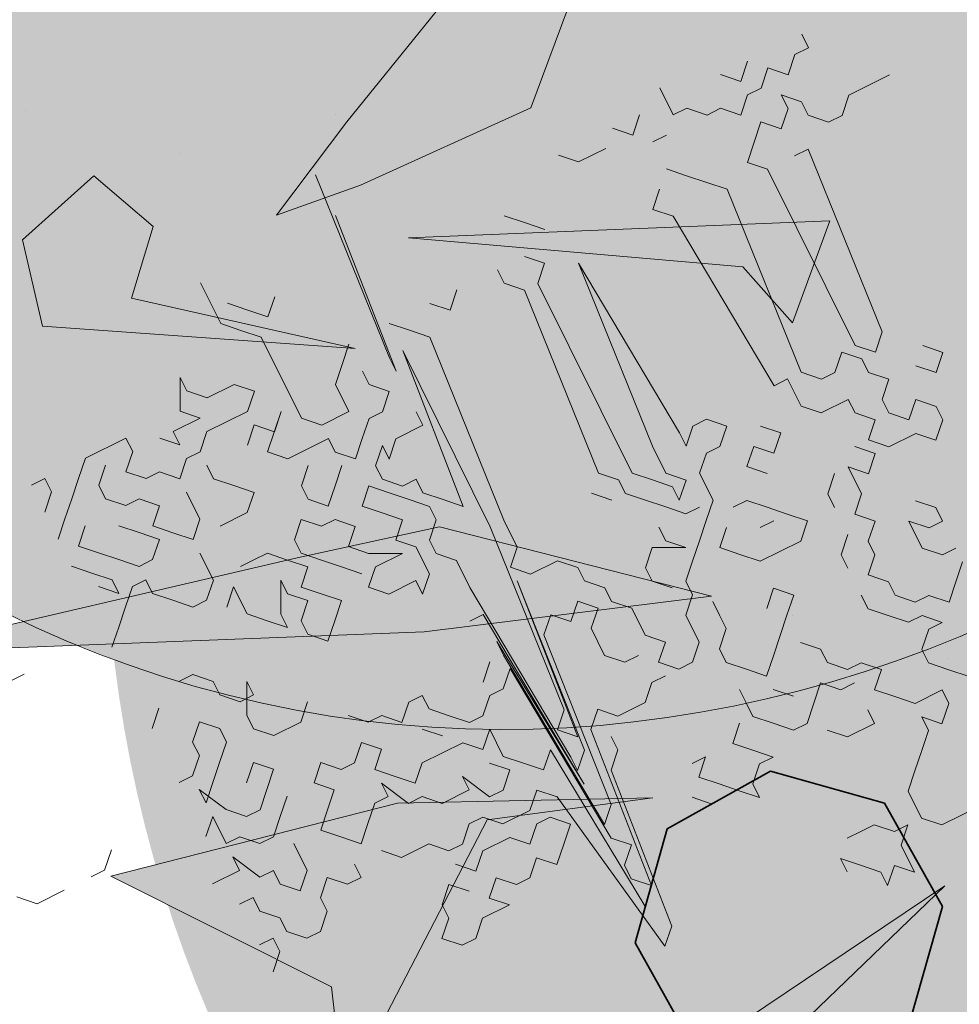
# Model space of a CAD drawing. Units: metres. Extents: x 1405351 to 1405596, y 5222336 to 5222403.
# Drawn here: x 1405389 to 1405391, y 5222378 to 5222380 of the extents above; entities that cross this region are included whole.
import ezdxf

# ---------------------------------------------------------------- set-up
doc = ezdxf.new("R2010")
doc.units = ezdxf.units.M
doc.header["$LTSCALE"] = 2
doc.linetypes.add('CACHE2', pattern=[0.1875, 0.125, -0.0625])
for name, color, linetype, lineweight in [('Compo-arbre', 3, 'Continuous', 9), ('Compo-hachure-enrobés', 7, 'Continuous', 35), ('Compo-réglementaire-bande implantation', 1, 'CACHE2', 9), ('Compo-végétation-hachures-Haie-massifs', 7, 'Continuous', 35)]:
    doc.layers.add(name, color=color, linetype=linetype, lineweight=lineweight)
doc.layers.add('Compo-arbre-ombre', color=7, linetype='Continuous', lineweight=9, transparency=0.8)

# ---------------------------------------------------------------- blocks, each defined once
blk = doc.blocks.new('Arbre 3')
at = {"layer": 'Compo-arbre'}
h = blk.add_hatch(color=114, dxfattribs=at)
h.dxf.hatch_style = 1
h.paths.add_polyline_path([(1.9698, -0.4088), (2.128, -0.3473), (2.1317, -0.2263), (1.0333, -0.2324)])
for color, points in [(84, [(1.7876, -0.7976), (1.8858, -0.6561), (1.4529, -0.8197), (1.2546, -0.6603), (1.5316, -0.939), (1.91, -1.173)]), (64, [(1.2068, -1.2154), (1.3892, -1.3377), (1.9175, -1.6803), (1.3295, -1.1098), (0.988, -0.8308)]), (84, [(1.3024, -1.8261), (1.2068, -1.8857), (1.2185, -2.0111), (1.3591, -2.0154), (1.4254, -1.8924), (1.1158, -1.5176)]), (64, [(0.685, -1.6031), (0.5248, -1.6893), (0.6255, -1.8306), (0.8947, -1.792), (1.0642, -1.7613), (0.9445, -1.7023)])]:
    blk.add_hatch(color=color, dxfattribs=at).paths.add_polyline_path(points)
h = blk.add_hatch(color=114, dxfattribs=at)
h.dxf.hatch_style = 1
h.paths.add_polyline_path([(0.9469, -1.5873), (0.6209, -1.1812), (0.6246, -1.0601), (0.4815, -1.1378)])
at = {"layer": 'Compo-arbre-ombre'}
h = blk.add_hatch(color=7, dxfattribs=at)
h.dxf.hatch_style = 1
edge = h.paths.add_edge_path()
edge.add_arc((-0.0996, -0.211), 2.1587, 0, 360)
h = blk.add_hatch(color=7, dxfattribs=at)
h.dxf.hatch_style = 1
edge = h.paths.add_edge_path()
edge.add_ellipse((-0.6525, -0.6052), major_axis=(-2.1947, -1.7863), ratio=0.818556, start_angle=0, end_angle=360)
at = {"layer": 'Compo-arbre', "color": 7}
for points in [[(1.9698, -0.4088), (2.128, -0.3473), (2.1317, -0.2263), (1.0333, -0.2324)], [(1.2546, -0.6603), (1.5316, -0.939), (1.91, -1.173), (1.7876, -0.7976), (1.8858, -0.6561), (1.4529, -0.8197)], [(1.2068, -1.2154), (1.3892, -1.3377), (1.9175, -1.6803), (1.3295, -1.1098), (0.988, -0.8308)], [(0.9469, -1.5873), (0.6209, -1.1812), (0.6246, -1.0601), (0.4815, -1.1378)], [(1.3024, -1.8261), (1.2068, -1.8857), (1.2185, -2.0111), (1.3591, -2.0154), (1.4254, -1.8924), (1.1158, -1.5176)], [(0.685, -1.6031), (0.5248, -1.6893), (0.6255, -1.8306), (0.8947, -1.792), (1.0642, -1.7613), (0.9445, -1.7023)]]:
    blk.add_lwpolyline(points, close=True, dxfattribs=at)
blk = doc.blocks.new('Arbre 6')
at = {"layer": 'Compo-arbre', "ltscale": 0.03}
h = blk.add_hatch(color=88, dxfattribs=at)
h.set_gradient(color1=(19, 76, 0), color2=(223, 255, 127), rotation=90, name='SPHERICAL')
h.paths.add_polyline_path([(0.9002, 1.6519), (0.3826, 2.4485), (-0.146, 2.6566), (-0.7486, 2.1248), (-0.8707, 1.4384), (-1.6646, 1.896), (-1.6951, 1.7435), (-1.7562, 1.3316), (-1.7157, 0.8319), (-2.1482, 1.008), (-1.9241, 0.401), (-2.3974, -0.133), (-2.6111, -0.1635), (-2.7027, -0.6516), (-2.3669, -1.1093), (-2.3516, -1.5822), (-1.6646, -1.5517), (-1.6188, -2.2687), (-0.6265, -2.1451), (-0.4183, -2.6893), (0.4422, -2.406), (0.8697, -2.4213), (1.8162, -2.1619), (1.6025, -1.7348), (2.1063, -1.1398), (1.8162, -0.7584), (1.5109, -0.4991), (1.6025, -0.3313), (2.0147, -0.3008), (2.4269, 0.0959), (2.2895, 0.5383), (1.9383, 0.5078), (1.9689, 1.2553), (1.5414, 1.4689), (1.404, 1.713), (1.1675, 1.8403)])
at = {"layer": 'Compo-arbre-ombre'}
h = blk.add_hatch(color=256, dxfattribs=at)
h.dxf.hatch_style = 1
edge = h.paths.add_edge_path()
edge.add_ellipse((0.1065, 0.2528), major_axis=(-1.9039, -2.3654), ratio=0.824796, start_angle=0, end_angle=360)
at = {"layer": 'Compo-arbre', "color": 88, "linetype": 'Continuous'}
for p, q in [((-1.2976, -1.6407), (-1.2694, -1.2728)), ((-1.5516, -1.4432), (-1.5516, -1.3585)), ((-1.2694, -1.3575), (-1.2976, -1.6689)), ((-1.4952, -1.4432), (-1.5234, -1.4149)), ((-0.6203, -1.4704), (-0.6203, -1.4139)), ((-1.5234, -1.4714), (-1.5516, -1.4432)), ((-1.467, -1.4714), (-1.4952, -1.4432)), ((-1.4388, -1.4432), (-1.467, -1.4714)), ((-0.8461, -1.4421), (-0.8179, -1.4704)), ((-0.705, -1.4704), (-0.7332, -1.4421)), ((-0.6768, -1.4421), (-0.705, -1.4704)), ((-0.4792, -1.4704), (-0.5074, -1.4421)), ((-0.451, -1.4421), (-0.4792, -1.4704)), ((-0.3381, -1.4421), (-0.3381, -1.4704)), ((-1.4952, -1.4996), (-1.5234, -1.4714)), ((-0.8179, -1.4704), (-0.7614, -1.4704)), ((-0.5921, -1.4704), (-0.6203, -1.4704)), ((-0.5639, -1.4986), (-0.5921, -1.4704)), ((-0.4228, -1.4704), (-0.451, -1.4986)), ((-0.3945, -1.4986), (-0.4228, -1.4704)), ((-0.3663, -1.4704), (-0.3945, -1.4986)), ((-0.3381, -1.4704), (-0.3663, -1.4704)), ((-1.6928, -1.5561), (-1.6645, -1.4996)), ((-1.6645, -1.4996), (-1.6645, -1.5278)), ((-1.4952, -1.6689), (-1.4952, -1.4996)), ((-0.959, -1.5268), (-0.9872, -1.4986)), ((-0.6485, -1.4986), (-0.6768, -1.4986)), ((-0.5356, -1.4986), (-0.5639, -1.4986)), ((-0.5074, -1.5268), (-0.5356, -1.4986)), ((-0.4792, -1.4986), (-0.5074, -1.5268)), ((-0.451, -1.4986), (-0.4792, -1.4986)), ((-0.9308, -1.555), (-0.959, -1.5268)), ((-0.3945, -1.555), (-0.4228, -1.5268)), ((-0.4228, -1.5268), (-0.4228, -1.555)), ((-1.6645, -1.5278), (-1.6363, -1.5561)), ((-1.975, -1.5561), (-2.0032, -1.5561)), ((-1.975, -1.5843), (-1.975, -1.5561)), ((-1.8903, -1.5561), (-1.9185, -1.5843)), ((-1.8056, -1.5561), (-1.8903, -1.5561)), ((-1.8056, -1.5843), (-1.8056, -1.5561)), ((-1.6645, -1.5843), (-1.6928, -1.5561)), ((-1.6363, -1.5561), (-1.5799, -1.5561)), ((-1.5799, -1.5561), (-1.5516, -1.5843)), ((-0.6485, -1.5833), (-0.6768, -1.555)), ((-0.4792, -1.555), (-0.5074, -1.5833)), ((-0.451, -1.5833), (-0.4792, -1.555)), ((-0.4228, -1.555), (-0.451, -1.5833)), ((-0.3945, -1.5833), (-0.3945, -1.555)), ((-2.0032, -1.6125), (-1.975, -1.5843)), ((-1.9185, -1.5843), (-1.9468, -1.6125)), ((-1.8903, -1.6125), (-1.8621, -1.5843)), ((-1.8339, -1.6125), (-1.8056, -1.5843)), ((-1.7492, -1.5843), (-1.721, -1.6125)), ((-1.721, -1.6125), (-1.721, -1.5843)), ((-1.721, -1.5843), (-1.6645, -1.5843)), ((-1.5516, -1.5843), (-1.5799, -1.6125)), ((-1.3541, -1.5843), (-1.3823, -1.6125)), ((-1.2412, -1.6115), (-1.2694, -1.5833)), ((-1.1848, -1.5833), (-1.1565, -1.6115)), ((-1.1565, -1.6115), (-1.1283, -1.5833)), ((-1.0436, -1.6115), (-1.0436, -1.5833)), ((-0.9872, -1.5833), (-0.959, -1.6115)), ((-0.705, -1.5833), (-0.7332, -1.6115)), ((-0.6203, -1.6115), (-0.6485, -1.5833)), ((-0.5074, -1.5833), (-0.5356, -1.6115)), ((-0.3663, -1.6115), (-0.3945, -1.5833)), ((-0.3099, -1.5833), (-0.3381, -1.6115)), ((-0.2252, -1.5833), (-0.3099, -1.5833)), ((-1.9468, -1.6125), (-1.975, -1.6407)), ((-1.8903, -1.6407), (-1.8903, -1.6125)), ((-1.8056, -1.6407), (-1.8339, -1.6125)), ((-1.6645, -1.6125), (-1.6928, -1.6407)), ((-1.5799, -1.6125), (-1.6645, -1.6125)), ((-1.3823, -1.6125), (-1.4105, -1.6407)), ((-1.213, -1.6397), (-1.2412, -1.6115)), ((-1.0154, -1.6397), (-1.0436, -1.6115)), ((-0.959, -1.6115), (-0.9872, -1.6397)), ((-0.7332, -1.6115), (-0.705, -1.6397)), ((-0.5921, -1.6397), (-0.6203, -1.6115)), ((-0.5356, -1.6115), (-0.5074, -1.6397)), ((-0.3381, -1.6115), (-0.3663, -1.6115)), ((-1.975, -1.6407), (-2.0032, -1.6689)), ((-1.8621, -1.6689), (-1.8903, -1.6407)), ((-1.7774, -1.6407), (-1.8056, -1.6407)), ((-1.7492, -1.6689), (-1.7774, -1.6407)), ((-1.721, -1.6407), (-1.7492, -1.6689)), ((-1.6928, -1.6407), (-1.721, -1.6407)), ((-1.5799, -1.6407), (-1.6081, -1.6689)), ((-1.5799, -1.6972), (-1.5234, -1.6407)), ((-1.5516, -1.6689), (-1.5799, -1.6407)), ((-1.5234, -1.6407), (-1.5516, -1.6689)), ((-1.4105, -1.6407), (-1.4105, -1.6972)), ((-1.3541, -1.6407), (-1.3541, -1.6689)), ((-1.2694, -1.6397), (-1.2976, -1.9512)), ((-1.2976, -1.6689), (-1.2976, -1.6407)), ((-1.2694, -2.0076), (-1.2694, -1.6397)), ((-1.2412, -2.0076), (-1.213, -1.6397)), ((-1.0436, -2.0076), (-1.0154, -1.6397)), ((-0.9872, -1.6397), (-0.9872, -2.0358)), ((-0.9308, -2.0076), (-0.9025, -1.6397)), ((-0.9025, -1.6397), (-0.8743, -2.0076)), ((-0.705, -1.6397), (-0.6768, -2.0076)), ((-0.6203, -2.0076), (-0.5921, -1.6397)), ((-0.5074, -1.6397), (-0.5074, -2.0076)), ((-0.451, -2.0076), (-0.4228, -1.6397)), ((-0.4228, -1.6397), (-0.451, -1.6397)), ((-1.975, -1.6972), (-1.9468, -1.6689)), ((-1.8339, -1.6689), (-1.8621, -1.6689)), ((-1.8056, -1.6972), (-1.8339, -1.6689)), ((-1.6928, -1.6972), (-1.6928, -1.6689)), ((-1.467, -1.6972), (-1.4952, -1.6689)), ((-1.3541, -1.6689), (-1.3259, -1.6972)), ((-1.9468, -1.7254), (-1.975, -1.6972)), ((-1.8903, -1.6972), (-1.8621, -1.7254)), ((-1.8339, -1.7254), (-1.8056, -1.6972)), ((-1.7492, -1.6972), (-1.7492, -1.7536)), ((-1.6645, -1.7254), (-1.6928, -1.6972)), ((-1.5516, -1.7254), (-1.5799, -1.6972)), ((-1.4105, -1.6972), (-1.467, -1.6972)), ((-1.3259, -1.6972), (-1.3541, -1.7254)), ((-1.975, -1.7536), (-2.0032, -1.7254)), ((-1.9185, -1.7536), (-1.9468, -1.7254)), ((-1.8621, -1.7254), (-1.8339, -1.7536)), ((-1.8056, -1.7536), (-1.8339, -1.7254)), ((-1.6363, -1.7536), (-1.6645, -1.7254)), ((-1.467, -1.7254), (-1.5516, -1.7254)), ((-1.467, -1.7536), (-1.467, -1.7254)), ((-1.3823, -1.7254), (-1.4105, -1.7536)), ((-1.3541, -1.7254), (-1.3823, -1.7254)), ((-1.9468, -1.7818), (-1.975, -1.7536)), ((-1.8903, -1.7818), (-1.9185, -1.7536)), ((-1.8339, -1.7536), (-1.8621, -1.7818)), ((-1.7774, -1.7818), (-1.8056, -1.7536)), ((-1.7492, -1.7536), (-1.7774, -1.7818)), ((-1.6645, -1.7818), (-1.6363, -1.7536)), ((-1.5516, -1.7818), (-1.5234, -1.7536)), ((-1.4388, -1.7818), (-1.467, -1.7536)), ((-1.4105, -1.7536), (-1.4388, -1.7818)), ((-1.2976, -1.7818), (-1.2976, -1.7536)), ((-1.975, -1.7818), (-1.9468, -1.8101)), ((-1.9468, -1.8101), (-1.9468, -1.7818)), ((-1.8621, -1.7818), (-1.8903, -1.7818)), ((-1.721, -1.7818), (-1.6645, -1.7818)), ((-1.5516, -1.8101), (-1.5516, -1.7818)), ((-1.467, -1.7818), (-1.4952, -1.8101)), ((-1.4105, -1.8101), (-1.3823, -1.7818)), ((-1.3823, -1.7818), (-1.3823, -1.8101)), ((-1.3823, -1.8101), (-1.3541, -1.7818)), ((-1.3541, -1.7818), (-1.2976, -1.7818)), ((-1.9185, -1.8101), (-1.9468, -1.8383)), ((-1.8903, -1.8101), (-1.9185, -1.8101)), ((-1.8903, -1.8383), (-1.8903, -1.8101)), ((-1.7774, -1.8101), (-1.7774, -1.8665)), ((-1.5234, -1.8383), (-1.5516, -1.8101)), ((-1.4952, -1.8101), (-1.5234, -1.8383)), ((-1.4105, -1.8383), (-1.4105, -1.8101)), ((-1.9468, -1.8383), (-1.975, -1.8665)), ((-1.8621, -1.8665), (-1.8903, -1.8383)), ((-1.6081, -1.8665), (-1.5799, -1.8383)), ((-1.5799, -1.8383), (-1.5516, -1.8665)), ((-1.467, -1.8665), (-1.4388, -1.8383)), ((-1.4388, -1.8383), (-1.4105, -1.8665)), ((-1.3823, -1.8665), (-1.4105, -1.8383)), ((-2.1725, -1.8665), (-2.2572, -1.8665)), ((-1.975, -1.8665), (-2.0032, -1.8947)), ((-1.8339, -1.8947), (-1.8621, -1.8665)), ((-1.7774, -1.8665), (-1.8056, -1.8947)), ((-1.6928, -1.8665), (-1.721, -1.8665)), ((-1.6645, -1.8665), (-1.6928, -1.8665)), ((-1.6363, -1.8947), (-1.6645, -1.8665)), ((-1.6081, -1.8947), (-1.6081, -1.8665)), ((-1.5516, -1.8665), (-1.5234, -1.8665)), ((-1.5234, -1.8665), (-1.4952, -1.8947)), ((-1.4388, -1.8947), (-1.467, -1.8665)), ((-1.4105, -1.8665), (-1.3823, -1.8947)), ((-1.3541, -1.8665), (-1.3823, -1.8665)), ((-1.3541, -1.8947), (-1.3541, -1.8665)), ((-1.8056, -1.8947), (-1.8339, -1.8947)), ((-1.7774, -1.9229), (-1.7492, -1.8947)), ((-1.7492, -1.8947), (-1.7492, -1.9512)), ((-1.6081, -1.9229), (-1.6363, -1.8947)), ((-1.5799, -1.9229), (-1.6081, -1.8947)), ((-1.4952, -1.8947), (-1.5234, -1.9229)), ((-1.4105, -1.9229), (-1.4388, -1.8947)), ((-1.3823, -1.8947), (-1.3541, -1.9229)), ((-1.3259, -1.9229), (-1.3541, -1.8947)), ((-1.6928, -1.9794), (-1.6645, -1.9229)), ((-1.6645, -1.9229), (-1.6645, -1.9512)), ((-1.6363, -1.9512), (-1.6081, -1.9229)), ((-1.5516, -1.9512), (-1.5799, -1.9229)), ((-1.5234, -1.9229), (-1.4952, -1.9512)), ((-1.4388, -1.9512), (-1.4105, -1.9229)), ((-1.3541, -1.9229), (-1.3541, -1.9512)), ((-1.2976, -1.9512), (-1.3259, -1.9229)), ((-1.7492, -1.9512), (-1.721, -1.9794)), ((-1.6645, -1.9512), (-1.6363, -1.9794)), ((-1.6081, -1.9794), (-1.6363, -1.9512)), ((-1.5234, -1.9794), (-1.5516, -1.9512)), ((-1.4952, -1.9512), (-1.4388, -1.9794)), ((-1.4105, -1.9794), (-1.4388, -1.9512)), ((-1.3541, -1.9512), (-1.3823, -1.9794)), ((-1.721, -1.9794), (-1.6928, -2.0076)), ((-1.6928, -2.0076), (-1.6928, -1.9794)), ((-1.6363, -1.9794), (-1.6645, -2.0076)), ((-1.5799, -2.0076), (-1.6081, -1.9794)), ((-1.4952, -1.9794), (-1.5234, -2.0076)), ((-1.4388, -1.9794), (-1.4952, -1.9794)), ((-1.4105, -2.0358), (-1.4105, -1.9794)), ((-1.3823, -1.9794), (-1.3823, -2.0076)), ((-1.8903, -2.0076), (-1.9185, -2.0076)), ((-1.8621, -2.0358), (-1.8903, -2.0076)), ((-1.6645, -2.0076), (-1.6645, -2.0358)), ((-1.6081, -2.0358), (-1.5799, -2.0076)), ((-1.5234, -2.0076), (-1.4952, -2.0358)), ((-1.3823, -2.0076), (-1.3541, -2.0358)), ((-1.2976, -2.3755), (-1.2694, -2.0076)), ((-1.2412, -2.0641), (-1.2412, -2.0076)), ((-1.0154, -2.0358), (-1.0436, -2.0076)), ((-0.9308, -2.0641), (-0.9308, -2.0076)), ((-0.8743, -2.0076), (-0.8743, -2.0358)), ((-0.8743, -2.0358), (-0.8461, -2.0076)), ((-0.8461, -2.0076), (-0.8179, -2.0076)), ((-0.8179, -2.0076), (-0.7896, -2.0358)), ((-0.6768, -2.0076), (-0.6485, -2.0076)), ((-0.6485, -2.0076), (-0.6485, -2.0641)), ((-0.5921, -2.0358), (-0.6203, -2.0076)), ((-0.5356, -2.0076), (-0.5639, -2.0358)), ((-0.5074, -2.0358), (-0.5356, -2.0076)), ((-0.5074, -2.0076), (-0.4792, -2.0358)), ((-0.4792, -2.0358), (-0.451, -2.0076)), ((-2.0032, -2.0641), (-1.975, -2.0358)), ((-1.8621, -2.0641), (-1.8621, -2.0358)), ((-1.6645, -2.0358), (-1.6363, -2.0641)), ((-1.6363, -2.0641), (-1.6081, -2.0358)), ((-1.4952, -2.0358), (-1.4388, -2.0358)), ((-1.4388, -2.0358), (-1.4388, -2.0641)), ((-1.4388, -2.0641), (-1.4105, -2.0358)), ((-1.3541, -2.0358), (-1.3541, -2.0923)), ((-1.0436, -2.0641), (-1.0719, -2.0358)), ((-1.0154, -2.0641), (-1.0154, -2.0358)), ((-0.9872, -2.0358), (-0.959, -2.0641)), ((-0.7896, -2.0358), (-0.8179, -2.0641)), ((-0.5639, -2.0358), (-0.5921, -2.0358)), ((-0.5074, -2.0641), (-0.5074, -2.0358)), ((-1.8339, -2.0923), (-1.8621, -2.0641)), ((-1.8339, -2.1205), (-1.8056, -2.0641)), ((-1.8056, -2.0641), (-1.8056, -2.0923)), ((-1.2694, -2.0923), (-1.2412, -2.0641)), ((-0.9872, -2.0923), (-1.0154, -2.0641)), ((-0.959, -2.0641), (-0.9308, -2.0923)), ((-0.9025, -2.0923), (-0.9308, -2.0641)), ((-0.8461, -2.0641), (-0.8743, -2.0923)), ((-0.8179, -2.0641), (-0.8461, -2.0641)), ((-0.705, -2.0923), (-0.7332, -2.0641)), ((-0.6485, -2.0641), (-0.6203, -2.0923)), ((-0.4792, -2.0923), (-0.5074, -2.0641)), ((-0.3663, -2.0923), (-0.3945, -2.0641)), ((-1.9185, -2.0923), (-1.9468, -2.1205)), ((-1.8903, -2.1205), (-1.9185, -2.0923)), ((-1.8056, -2.0923), (-1.8339, -2.0923)), ((-1.3541, -2.0923), (-1.3259, -2.4602)), ((-1.2412, -2.1205), (-1.2694, -2.0923)), ((-0.959, -2.1205), (-0.9872, -2.0923)), ((-0.9308, -2.0923), (-0.9308, -2.1205)), ((-0.9308, -2.1205), (-0.9025, -2.0923)), ((-0.8743, -2.0923), (-0.8743, -2.1487)), ((-0.7896, -2.1205), (-0.7614, -2.0923)), ((-0.7614, -2.0923), (-0.7332, -2.1205)), ((-0.7332, -2.1205), (-0.705, -2.0923)), ((-0.6203, -2.0923), (-0.5639, -2.0923)), ((-0.5639, -2.0923), (-0.5639, -2.1205)), ((-0.5074, -2.1205), (-0.4792, -2.0923)), ((-0.4228, -2.0923), (-0.3945, -2.1205)), ((-0.3945, -2.1205), (-0.3663, -2.0923)), ((-1.9468, -2.1205), (-1.9468, -2.1487)), ((-1.8903, -2.1487), (-1.8903, -2.1205)), ((-1.8339, -2.1487), (-1.8339, -2.1205)), ((-1.2976, -2.4602), (-1.2694, -2.1205)), ((-1.2694, -2.1205), (-1.2976, -2.432)), ((-1.1848, -2.1205), (-1.2412, -2.1205)), ((-1.1565, -2.1487), (-1.1848, -2.1205)), ((-0.9308, -2.1487), (-0.959, -2.1205)), ((-0.7614, -2.1487), (-0.7896, -2.1205)), ((-0.5639, -2.1205), (-0.5356, -2.1487)), ((-0.5074, -2.1487), (-0.5074, -2.1205)), ((-1.9468, -2.1487), (-1.975, -2.1769)), ((-1.9185, -2.1769), (-1.8903, -2.1487)), ((-1.8056, -2.1769), (-1.8339, -2.1487)), ((-1.721, -2.1487), (-1.7492, -2.1769)), ((-1.3541, -2.1487), (-1.3823, -2.1487)), ((-1.3259, -2.5166), (-1.3541, -2.1487)), ((-1.1565, -2.1769), (-1.1565, -2.1487)), ((-0.9872, -2.1769), (-0.9872, -2.1487)), ((-0.9025, -2.1487), (-0.9308, -2.1487)), ((-0.8743, -2.1487), (-0.9025, -2.1769)), ((-0.5356, -2.1487), (-0.5639, -2.1769)), ((-0.4792, -2.1769), (-0.5074, -2.1487)), ((-0.451, -2.1487), (-0.4792, -2.1769)), ((-0.4228, -2.1769), (-0.451, -2.1487)), ((-1.975, -2.1769), (-2.0032, -2.1769)), ((-1.9468, -2.2052), (-1.9185, -2.1769)), ((-1.7492, -2.1769), (-1.8056, -2.1769)), ((-1.1283, -2.2052), (-1.1565, -2.1769)), ((-1.0436, -2.2052), (-1.0154, -2.1769)), ((-1.0154, -2.1769), (-0.959, -2.2052)), ((-0.959, -2.2052), (-0.9872, -2.1769)), ((-0.9025, -2.1769), (-0.9308, -2.2052)), ((-0.8179, -2.1769), (-0.8461, -2.1769)), ((-0.7896, -2.2052), (-0.8179, -2.1769)), ((-0.5639, -2.2052), (-0.5921, -2.1769)), ((-0.5639, -2.1769), (-0.5356, -2.2052)), ((-0.4228, -2.2052), (-0.4228, -2.1769)), ((-1.9468, -2.2616), (-1.975, -2.2052)), ((-1.975, -2.2052), (-1.975, -2.2334)), ((-1.975, -2.2334), (-1.9468, -2.2052)), ((-1.8903, -2.2334), (-1.8621, -2.2052)), ((-1.8621, -2.2052), (-1.8339, -2.2334)), ((-1.6363, -2.2334), (-1.6645, -2.2052)), ((-1.3541, -2.2334), (-1.3541, -2.2052)), ((-1.3541, -2.2052), (-1.3259, -2.5166)), ((-1.2412, -2.2052), (-1.2694, -2.2334)), ((-1.213, -2.2334), (-1.2412, -2.2052)), ((-1.1848, -2.2052), (-1.213, -2.2334)), ((-1.1565, -2.2334), (-1.1848, -2.2052)), ((-1.1283, -2.2334), (-1.1283, -2.2052)), ((-1.0436, -2.2334), (-1.0436, -2.2052)), ((-0.9308, -2.2052), (-0.959, -2.2334)), ((-0.8743, -2.2052), (-0.9025, -2.2334)), ((-0.7614, -2.2334), (-0.7896, -2.2052)), ((-0.6768, -2.2334), (-0.6485, -2.2052)), ((-0.6203, -2.2616), (-0.6203, -2.2052)), ((-0.6203, -2.2052), (-0.5921, -2.2334)), ((-0.5921, -2.2334), (-0.5639, -2.2052)), ((-0.5356, -2.2052), (-0.4792, -2.2052)), ((-0.4792, -2.2052), (-0.451, -2.2334)), ((-0.451, -2.2334), (-0.4228, -2.2052)), ((-2.3419, -2.2616), (-2.3701, -2.2334)), ((-2.1725, -2.2334), (-2.2008, -2.2616)), ((-1.8339, -2.2334), (-1.8621, -2.2616)), ((-1.6081, -2.2334), (-1.6363, -2.2334)), ((-1.5799, -2.2616), (-1.6081, -2.2334)), ((-1.5516, -2.2334), (-1.5799, -2.2616)), ((-1.5234, -2.2334), (-1.5516, -2.2334)), ((-1.5234, -2.2616), (-1.5234, -2.2334)), ((-1.4105, -2.2616), (-1.3823, -2.2334)), ((-1.3259, -2.6013), (-1.3541, -2.2334)), ((-1.2694, -2.2334), (-1.2976, -2.5731)), ((-1.1848, -2.2616), (-1.1565, -2.2334)), ((-1.1001, -2.2616), (-1.1283, -2.2334)), ((-1.0154, -2.2616), (-1.0436, -2.2334)), ((-0.959, -2.2334), (-0.9872, -2.2616)), ((-0.9025, -2.2334), (-0.8743, -2.2616)), ((-0.7896, -2.2334), (-0.8179, -2.2334)), ((-0.7332, -2.2616), (-0.7614, -2.2334)), ((-0.6768, -2.2616), (-0.6768, -2.2334)), ((-2.2854, -2.2616), (-2.3419, -2.2616)), ((-2.2008, -2.2616), (-2.229, -2.2616)), ((-1.975, -2.2616), (-2.0032, -2.2898)), ((-1.975, -2.3181), (-1.975, -2.2616)), ((-1.9185, -2.2898), (-1.9468, -2.2616)), ((-1.8621, -2.2616), (-1.8903, -2.2898)), ((-1.7492, -2.2616), (-1.7774, -2.2898)), ((-1.721, -2.2898), (-1.7492, -2.2616)), ((-1.6645, -2.2616), (-1.6928, -2.2898)), ((-1.6363, -2.2898), (-1.6645, -2.2616)), ((-1.4952, -2.2898), (-1.5234, -2.2616)), ((-1.3541, -2.2616), (-1.3823, -2.2898)), ((-1.3259, -2.6295), (-1.3541, -2.2616)), ((-1.1848, -2.3181), (-1.1848, -2.2616)), ((-1.1001, -2.3181), (-1.1001, -2.2616)), ((-0.9872, -2.2616), (-0.9872, -2.2898)), ((-0.8743, -2.2616), (-0.8461, -2.2898)), ((-0.7614, -2.2898), (-0.7332, -2.2616)), ((-0.6485, -2.2898), (-0.6203, -2.2616)), ((-1.8903, -2.2898), (-1.9185, -2.2898)), ((-1.8339, -2.2898), (-1.8621, -2.3181)), ((-1.7774, -2.2898), (-1.7492, -2.3181)), ((-1.6928, -2.2898), (-1.721, -2.2898)), ((-1.6645, -2.3181), (-1.6363, -2.2898)), ((-1.5234, -2.3181), (-1.5516, -2.2898)), ((-1.467, -2.3181), (-1.4952, -2.2898)), ((-1.4105, -2.2898), (-1.4388, -2.3181)), ((-1.3823, -2.2898), (-1.4105, -2.2898)), ((-0.9872, -2.2898), (-1.0154, -2.3181)), ((-0.8461, -2.2898), (-0.7614, -2.2898)), ((-0.6203, -2.3181), (-0.6485, -2.2898)), ((-1.9468, -2.3181), (-1.975, -2.3181)), ((-1.9185, -2.3463), (-1.9468, -2.3181)), ((-1.8621, -2.3181), (-1.8903, -2.3463)), ((-1.7492, -2.3181), (-1.7774, -2.3463)), ((-1.6363, -2.3463), (-1.6645, -2.3181)), ((-1.4388, -2.3181), (-1.467, -2.3181)), ((-1.1565, -2.3463), (-1.1848, -2.3181)), ((-1.0719, -2.3463), (-1.1001, -2.3181)), ((-1.0154, -2.3181), (-1.0154, -2.3745)), ((-0.959, -2.3463), (-0.959, -2.3181)), ((-0.705, -2.3463), (-0.6768, -2.3181)), ((-0.6485, -2.3463), (-0.6203, -2.3181)), ((-0.5074, -2.3463), (-0.5356, -2.3181)), ((-1.975, -2.3745), (-1.975, -2.3463)), ((-1.975, -2.3463), (-1.9468, -2.4027)), ((-1.8903, -2.3463), (-1.9185, -2.3463)), ((-1.7774, -2.3463), (-1.8056, -2.3745)), ((-1.6645, -2.3745), (-1.6645, -2.3463)), ((-1.6645, -2.3463), (-1.6363, -2.4027)), ((-1.6081, -2.3745), (-1.6363, -2.3463)), ((-1.5799, -2.3463), (-1.6081, -2.3745)), ((-1.4952, -2.3463), (-1.5799, -2.3463)), ((-1.467, -2.3745), (-1.4952, -2.3463)), ((-1.4388, -2.3463), (-1.467, -2.3745)), ((-1.4388, -2.4027), (-1.4388, -2.3463)), ((-1.1283, -2.3463), (-1.1565, -2.3463)), ((-1.1001, -2.3745), (-1.0719, -2.3463)), ((-0.959, -2.3745), (-0.959, -2.3463)), ((-0.8743, -2.3745), (-0.8461, -2.3463)), ((-0.8461, -2.3463), (-0.8179, -2.3745)), ((-0.705, -2.3745), (-0.705, -2.3463)), ((-0.6485, -2.3745), (-0.6485, -2.3463)), ((-0.5639, -2.3463), (-0.5356, -2.3745)), ((-0.5639, -2.4027), (-0.5639, -2.3463)), ((-0.5074, -2.3745), (-0.5074, -2.3463)), ((-2.0314, -2.3745), (-1.975, -2.3745)), ((-1.8621, -2.4309), (-1.8621, -2.3745)), ((-1.8056, -2.3745), (-1.7774, -2.4027)), ((-1.721, -2.4027), (-1.6928, -2.3745)), ((-1.6928, -2.3745), (-1.6645, -2.3745)), ((-1.0719, -2.4027), (-1.1001, -2.3745)), ((-1.0154, -2.3745), (-1.0436, -2.4027)), ((-0.9872, -2.4027), (-0.959, -2.3745)), ((-0.8179, -2.3745), (-0.8461, -2.4027)), ((-0.6768, -2.4027), (-0.6485, -2.3745)), ((-0.5356, -2.3745), (-0.5074, -2.3745)), ((-1.3259, -2.4037), (-1.2976, -2.3755)), ((-1.9468, -2.4027), (-1.9185, -2.4027)), ((-1.9185, -2.4027), (-1.9185, -2.4309)), ((-1.7774, -2.4027), (-1.7492, -2.4309)), ((-1.7492, -2.4309), (-1.721, -2.4027)), ((-1.6363, -2.4027), (-1.6081, -2.4027)), ((-1.6081, -2.4027), (-1.5799, -2.4309)), ((-1.5234, -2.4309), (-1.5234, -2.4027)), ((-1.5234, -2.4027), (-1.4952, -2.4592)), ((-1.4388, -2.4309), (-1.467, -2.4027)), ((-1.4105, -2.4309), (-1.4388, -2.4027)), ((-1.2976, -2.432), (-1.3259, -2.4037)), ((-1.2412, -2.4027), (-1.2694, -2.4309)), ((-1.213, -2.4309), (-1.2412, -2.4027)), ((-1.1283, -2.4027), (-1.1565, -2.4309)), ((-1.1001, -2.4027), (-1.1283, -2.4027)), ((-1.0436, -2.4027), (-1.0719, -2.4027)), ((-0.9872, -2.4309), (-0.9872, -2.4027)), ((-0.8461, -2.4027), (-0.8743, -2.4309)), ((-0.6485, -2.4309), (-0.6768, -2.4027)), ((-0.5356, -2.4309), (-0.5639, -2.4027)), ((-1.975, -2.4309), (-2.0032, -2.4309)), ((-1.975, -2.4592), (-1.975, -2.4309)), ((-1.9185, -2.4309), (-1.8903, -2.4592)), ((-1.8903, -2.4592), (-1.8621, -2.4309)), ((-1.5799, -2.4309), (-1.5234, -2.4309)), ((-1.467, -2.4592), (-1.4388, -2.4309)), ((-1.3823, -2.4592), (-1.4105, -2.4309)), ((-1.3541, -2.4309), (-1.3823, -2.4592)), ((-1.3259, -2.7706), (-1.3541, -2.4309)), ((-1.2694, -2.4309), (-1.2976, -2.7424)), ((-1.1565, -2.4309), (-1.213, -2.4309)), ((-0.959, -2.4592), (-0.9872, -2.4309)), ((-0.8743, -2.4309), (-0.9025, -2.4592)), ((-0.705, -2.4592), (-0.705, -2.4309)), ((-0.6485, -2.4592), (-0.6485, -2.4309)), ((-0.5074, -2.4309), (-0.5356, -2.4309)), ((-1.9468, -2.4874), (-1.975, -2.4592)), ((-1.8339, -2.4592), (-1.8621, -2.4874)), ((-1.8056, -2.4874), (-1.8339, -2.4592)), ((-1.7774, -2.4592), (-1.7774, -2.4874)), ((-1.6928, -2.4874), (-1.721, -2.4592)), ((-1.4952, -2.4592), (-1.467, -2.4592)), ((-1.3259, -2.4602), (-1.3259, -2.4884)), ((-1.3259, -2.4884), (-1.2976, -2.4602)), ((-1.2412, -2.4592), (-1.2412, -2.4874)), ((-0.9308, -2.4874), (-0.959, -2.4592)), ((-0.9025, -2.4592), (-0.9308, -2.4874)), ((-0.8179, -2.4874), (-0.8461, -2.4592)), ((-0.6768, -2.4874), (-0.705, -2.4592)), ((-0.6203, -2.4874), (-0.6485, -2.4592)), ((-0.5074, -2.4592), (-0.5356, -2.4874)), ((-1.9468, -2.5156), (-1.9468, -2.4874)), ((-1.8621, -2.4874), (-1.8621, -2.5156)), ((-1.7774, -2.4874), (-1.8056, -2.4874)), ((-1.6363, -2.4874), (-1.6928, -2.4874)), ((-1.6081, -2.5156), (-1.6363, -2.4874)), ((-1.5516, -2.4874), (-1.5799, -2.5156)), ((-1.5234, -2.4874), (-1.5516, -2.4874)), ((-1.4952, -2.5156), (-1.5234, -2.4874)), ((-1.4105, -2.4874), (-1.4388, -2.5156)), ((-1.3823, -2.5156), (-1.4105, -2.4874)), ((-1.2412, -2.4874), (-1.2694, -2.5156)), ((-0.9872, -2.5156), (-0.9872, -2.4874)), ((-0.8179, -2.5156), (-0.8179, -2.4874)), ((-0.6485, -2.5156), (-0.6768, -2.4874)), ((-0.5921, -2.4874), (-0.6203, -2.4874)), ((-0.5639, -2.5156), (-0.5921, -2.4874)), ((-0.5356, -2.4874), (-0.5639, -2.5156)), ((-2.0032, -2.5156), (-1.975, -2.5156)), ((-1.975, -2.5156), (-1.975, -2.5438)), ((-1.9185, -2.5438), (-1.9468, -2.5156)), ((-1.8621, -2.5156), (-1.8903, -2.5438)), ((-1.5799, -2.5156), (-1.6081, -2.5156)), ((-1.4388, -2.5156), (-1.4952, -2.5156)), ((-1.3259, -2.8553), (-1.3823, -2.5156)), ((-1.2694, -2.5156), (-1.2976, -2.8271)), ((-0.9872, -2.5438), (-0.9872, -2.5156)), ((-0.9025, -2.5438), (-0.9308, -2.5156)), ((-0.7896, -2.5438), (-0.8179, -2.5156)), ((-0.6203, -2.5156), (-0.6485, -2.5156)), ((-0.5921, -2.5438), (-0.6203, -2.5156)), ((-1.975, -2.5438), (-2.0032, -2.5721)), ((-1.8903, -2.5438), (-1.9185, -2.5438)), ((-1.5799, -2.5721), (-1.6081, -2.5438)), ((-1.5516, -2.5438), (-1.5799, -2.5721)), ((-1.4952, -2.5438), (-1.5516, -2.5438)), ((-1.467, -2.5721), (-1.4952, -2.5438)), ((-1.4388, -2.5438), (-1.467, -2.5721)), ((-1.4105, -2.5438), (-1.4388, -2.5438)), ((-1.3823, -2.5721), (-1.4105, -2.5438)), ((-1.0436, -2.5721), (-1.0154, -2.5438)), ((-0.959, -2.5721), (-0.9872, -2.5438)), ((-0.8461, -2.5438), (-0.8743, -2.5721)), ((-0.8179, -2.5721), (-0.8461, -2.5438)), ((-0.7614, -2.5438), (-0.7896, -2.5438)), ((-0.7332, -2.5721), (-0.7614, -2.5438)), ((-0.6485, -2.5721), (-0.6203, -2.5438)), ((-0.6203, -2.5438), (-0.5921, -2.5438)), ((-1.6363, -2.5721), (-1.6645, -2.6003)), ((-1.6081, -2.6003), (-1.6363, -2.5721)), ((-1.4105, -2.6003), (-1.3823, -2.5721)), ((-1.2976, -2.5731), (-1.3259, -2.6013)), ((-1.1283, -2.5721), (-1.1001, -2.5721)), ((-1.1001, -2.5721), (-1.1283, -2.6003)), ((-1.0154, -2.6003), (-1.0436, -2.5721)), ((-0.9308, -2.6003), (-0.959, -2.5721)), ((-0.8743, -2.5721), (-0.9025, -2.6003)), ((-0.7896, -2.5721), (-0.8179, -2.5721)), ((-0.7614, -2.6003), (-0.7332, -2.5721)), ((-0.6485, -2.6003), (-0.6485, -2.5721)), ((-1.6645, -2.6003), (-1.6645, -2.6285)), ((-1.5799, -2.6285), (-1.5516, -2.6003)), ((-1.5516, -2.6003), (-1.5234, -2.6285)), ((-1.4952, -2.6285), (-1.467, -2.6003)), ((-1.467, -2.6003), (-1.4388, -2.6285)), ((-1.4388, -2.6285), (-1.4105, -2.6003)), ((-1.1283, -2.6003), (-1.1001, -2.6285)), ((-0.9872, -2.6285), (-1.0154, -2.6003)), ((-0.9025, -2.6003), (-0.9308, -2.6003)), ((-0.7332, -2.6285), (-0.7614, -2.6003)), ((-0.6203, -2.6285), (-0.6485, -2.6003)), ((-1.6645, -2.6285), (-1.6928, -2.6567)), ((-1.5516, -2.6567), (-1.5799, -2.6285)), ((-1.5234, -2.6285), (-1.4952, -2.6285)), ((-1.2976, -2.6577), (-1.3259, -2.6295)), ((-1.1283, -2.6567), (-1.1565, -2.6285)), ((-1.1001, -2.6285), (-1.0719, -2.6567)), ((-1.0436, -2.6567), (-1.0154, -2.6285)), ((-1.0154, -2.6285), (-0.9872, -2.6285)), ((-0.8461, -2.6567), (-0.8743, -2.6285)), ((-0.7896, -2.6285), (-0.7896, -2.6567)), ((-0.705, -2.6567), (-0.7332, -2.6285)), ((-0.5921, -2.6567), (-0.6203, -2.6285)), ((-1.6928, -2.6567), (-1.6645, -2.6849)), ((-1.6363, -2.6849), (-1.6081, -2.6567)), ((-1.6081, -2.6567), (-1.5516, -2.6567)), ((-1.3259, -2.686), (-1.2976, -2.6577)), ((-1.1565, -2.6567), (-1.1283, -2.6567)), ((-1.0719, -2.6567), (-1.0436, -2.6849)), ((-1.0436, -2.6849), (-1.0436, -2.6567)), ((-0.7896, -2.6567), (-0.8461, -2.6567)), ((-0.6485, -2.6567), (-0.705, -2.6567)), ((-0.6485, -2.6849), (-0.6485, -2.6567)), ((-1.6645, -2.6849), (-1.6363, -2.6849)), ((-1.3259, -2.7142), (-1.3259, -2.686)), ((-0.705, -2.7132), (-0.705, -2.6849)), ((-0.705, -2.6849), (-0.6768, -2.7132)), ((-0.6768, -2.7132), (-0.6485, -2.6849)), ((-1.2976, -2.7424), (-1.3259, -2.7142)), ((-0.7332, -2.7414), (-0.705, -2.7132)), ((-0.7614, -2.7696), (-0.7332, -2.7414)), ((-0.7896, -2.7978), (-0.7614, -2.7696)), ((-0.7896, -2.8543), (-0.7896, -2.7978)), ((-1.2976, -2.8271), (-1.3259, -2.8553)), ((-0.9025, -2.8261), (-0.9308, -2.8261)), ((-0.8743, -2.8261), (-0.9025, -2.8261)), ((-0.8461, -2.8543), (-0.8743, -2.8261)), ((-0.959, -2.8825), (-0.959, -2.8543)), ((-0.959, -2.8543), (-0.9308, -2.8825)), ((-0.8461, -2.8825), (-0.8179, -2.8543)), ((-0.8179, -2.8543), (-0.8461, -2.8543)), ((-0.7614, -2.8825), (-0.7896, -2.8543)), ((-0.9308, -2.8825), (-0.9025, -2.9107)), ((-0.8461, -2.9389), (-0.8461, -2.8825)), ((-0.6768, -2.8825), (-0.7614, -2.8825)), ((-0.9025, -2.9107), (-0.9025, -2.9389)), ((-0.9025, -2.9389), (-0.8743, -2.9107)), ((-0.8743, -2.9107), (-0.8461, -2.9389))]:
    blk.add_line(p, q, dxfattribs=at)
at = {"layer": 'Compo-arbre-ombre'}
blk.add_ellipse((0.1065, 0.2528), major_axis=(-1.9046, -2.3662), ratio=0.825239, dxfattribs=at)

msp = doc.modelspace()

# ---------------------------------------------------------------- hatches: boundary and pattern name
at = {"layer": 'Compo-hachure-enrobés'}
h = msp.add_hatch(dxfattribs=at)
h.set_pattern_fill('ALEA', color=256, scale=0.3, angle=47.2053)
h.set_pattern_definition([(339.4933, (1405657.305, 5222233.867), (2.778117, 2.289555), [0, -2.25]), (94.4933, (1405656.7858, 5222233.8897), (-2.967094, -2.038714), [0, -3.75]), (180.4933, (1405656.7858, 5222233.8897), (1.826774, -3.10208), [0, -3]), (207.4933, (1405657.0257, 5222233.4288), (3.035982, -1.934635), [0, -3]), (101.4933, (1405655.9743, 5222233.1745), (-2.69652, -2.385116), [0, -3]), (313.4933, (1405655.9743, 5222233.1745), (3.50063, 0.839992), [0, -3]), (79.4933, (1405658.0508, 5222233.0836), (-3.39365, -1.201306), [0, -3.75]), (327.4933, (1405657.0913, 5222234.9273), (3.193434, 1.66192), [0, -3]), (202.4933, (1405657.0913, 5222234.9273), (2.855815, -2.191876), [0, -3]), (141.4933, (1405656.812, 5222234.489), (-3.349658, -1.31901), [0, -1.5]), (275.4933, (1405657.5316, 5222233.1063), (3.275685, -1.49328), [0, -1.86])])
h.paths.add_polyline_path([(1405388.0711, 5222349.7217, 0.030325), (1405385.6834, 5222344.1526), (1405385.4849, 5222343.5994), (1405382.19, 5222344.78), (1405382.5292, 5222345.7254, -0.030384), (1405384.9222, 5222351.305, -0.028707), (1405387.7891, 5222356.2739), (1405395.5042, 5222368.0316, -0.253902), (1405392.8715, 5222376.2049, -0.050254), (1405393.3807, 5222377.9362, 0.010605), (1405393.4413, 5222378.0946), (1405394.6364, 5222381.4294), (1405389.4109, 5222383.3019), (1405384.704, 5222384.9887), (1405383.0173, 5222380.2818), (1405382.2642, 5222380.5517), (1405379.9107, 5222381.3951), (1405379.7421, 5222380.9244), (1405374.0938, 5222382.9485), (1405375.7805, 5222387.6554), (1405375.9492, 5222388.1261), (1405367.8189, 5222391.0396), (1405370.4719, 5222398.4444), (1405371.2831, 5222398.8275), (1405371.8561, 5222400.4264), (1405377.5045, 5222398.4027), (1405376.9314, 5222396.8034), (1405379.023, 5222393.9304), (1405378.4611, 5222392.4041), (1405405.9497, 5222382.579), (1405399.9116, 5222365.7264, -0.042152), (1405398.4584, 5222366.154), (1405390.9433, 5222354.7011, 0.028766)])
at = {"layer": 'Compo-réglementaire-bande implantation'}
h = msp.add_hatch(dxfattribs=at)
h.set_pattern_fill('ANSI32', color=256, scale=0.09)
h.set_pattern_definition([(25.28799474, (0, 0), (-0.36619012839, 0.77510151101), []), (25.28799474, (0.3804, -0.1363), (-0.36619012839, 0.77510151101), [])])
h.paths.add_polyline_path([(1405391.98, 5222376.5388), (1405379.742, 5222380.9244), (1405379.6747, 5222380.7365), (1405379.6747, 5222380.7365), (1405379.7421, 5222380.9244), (1405374.0938, 5222382.9485), (1405372.407, 5222378.2416), (1405390.2932, 5222371.8319)])
h.paths.add_polyline_path([(1405380.3594, 5222379.691), (1405379.9432, 5222379.8402)], flags=16)
edge = h.paths.add_edge_path(flags=16)
edge.add_arc((1405379.199, 5222380.4688), 0.0791, 0, 360)
h.paths.add_polyline_path([(1405376.5573, 5222381.1523), (1405375.7826, 5222380.25), (1405375.7571, 5222381.439)], flags=16)
h.paths.add_polyline_path([(1405390.4226, 5222373.7314), (1405390.8209, 5222374.843), (1405390.1884, 5222375.0697), (1405389.7901, 5222373.9581)], flags=16)
h.paths.add_polyline_path([(1405381.958, 5222379.3231), (1405383.6031, 5222378.7336), (1405383.8304, 5222379.3681), (1405382.1854, 5222379.9576)], flags=16)
h.paths.add_polyline_path([(1405376.1253, 5222381.586), (1405376.2762, 5222382.0099)], flags=16)
at = {"layer": 'Compo-végétation-hachures-Haie-massifs'}
h = msp.add_hatch(dxfattribs=at)
h.set_pattern_fill('BOIS', color=256, scale=0.5, angle=209.2361)
h.set_pattern_definition([(209.236, (1405379.7127, 5222345.0282), (0.97682, -1.74523), [0.19134, -1.80866]), (209.236, (1405379.9383, 5222344.6251), (0.97682, -1.74523), [0.19134, -1.80866]), (299.236, (1405379.8969, 5222344.9762), (1.74523, 0.97682), [0.19134, -1.80866]), (299.236, (1405379.4938, 5222344.7506), (1.74523, 0.97682), [0.19134, -1.80866]), (254.236, (1405379.5458, 5222344.9348), (1.74523, 0.97682), [0.19134, -2.637085]), (254.236, (1405379.9903, 5222344.8093), (1.74523, 0.97682), [0.19134, -2.637085]), (164.236, (1405379.8969, 5222344.9762), (-1.74523, -0.97682), [0.19134, -2.637085]), (164.236, (1405379.7714, 5222344.5317), (-1.74523, -0.97682), [0.19134, -2.637085]), (209.236, (1405379.3057, 5222344.5358), (0.97682, -1.74523), [0, -2]), (209.236, (1405380.1784, 5222345.0242), (0.97682, -1.74523), [0, -2]), (209.236, (1405379.9863, 5222344.3437), (0.97682, -1.74523), [0, -2]), (209.236, (1405379.4978, 5222345.2163), (0.97682, -1.74523), [0, -2]), (209.236, (1405380.242, 5222344.7733), (0.97682, -1.74523), [0, -2]), (209.236, (1405379.9978, 5222345.2096), (0.97682, -1.74523), [0, -2]), (209.236, (1405379.4863, 5222344.3503), (0.97682, -1.74523), [0, -2]), (209.236, (1405379.242, 5222344.7866), (0.97682, -1.74523), [0, -2]), (209.236, (1405380.1717, 5222344.5242), (0.97682, -1.74523), [0, -2]), (209.236, (1405379.7487, 5222345.28), (0.97682, -1.74523), [0, -2]), (209.236, (1405379.7354, 5222344.28), (0.97682, -1.74523), [0, -2]), (209.236, (1405379.3124, 5222345.0357), (0.97682, -1.74523), [0, -2])])
edge = h.paths.add_edge_path()
edge.add_line((1405380.7779, 5222345.2859), (1405382.19, 5222344.78))
edge.add_line((1405382.19, 5222344.78), (1405382.5292, 5222345.7254))
edge.add_arc((1405429.5929, 5222328.8432), 50, 153.30532, 160.26663, ccw=False)
edge.add_line((1405384.9222, 5222351.305), (1405388.4515, 5222363.8174))
edge.add_line((1405388.4515, 5222363.8174), (1405391.4795, 5222371.473))
edge.add_line((1405391.4795, 5222371.473), (1405392.8715, 5222376.2049))
edge.add_arc((1405401.7168, 5222374.5435), 9, 157.85398, 169.36164, ccw=False)
edge.add_arc((1405389.6758, 5222379.444), 4, 337.854, 340.2844)
edge.add_line((1405393.4413, 5222378.0946), (1405394.6364, 5222381.4294))
edge.add_line((1405394.6364, 5222381.4294), (1405389.4109, 5222383.3019))
edge.add_line((1405389.4109, 5222383.3019), (1405387.7242, 5222378.5951))
edge.add_line((1405387.7242, 5222378.5951), (1405384.6176, 5222379.7083))
edge.add_line((1405384.6176, 5222379.7083), (1405382.2642, 5222380.5517))
edge.add_line((1405382.2642, 5222380.5517), (1405379.9107, 5222381.3951))
edge.add_line((1405379.9107, 5222381.3951), (1405379.7421, 5222380.9244))
edge.add_line((1405379.7421, 5222380.9244), (1405391.98, 5222376.5388))
edge.add_line((1405391.98, 5222376.5388), (1405383.1212, 5222351.8183))
edge.add_line((1405383.1212, 5222351.8183), (1405380.7779, 5222345.2859))

# ---------------------------------------------------------------- block references
at = {"layer": 'Compo-arbre', "xscale": 0.864, "yscale": 0.864, "zscale": 1.632, "rotation": 26.42043595307887}
msp.add_blockref('Arbre 6', (1405390.4376, 5222381.1069), dxfattribs=at)
at = {"layer": 'Compo-arbre', "xscale": 1.1, "zscale": 1.7, "rotation": 223.6356394301101}
msp.add_blockref('Arbre 3', (1405391.9445, 5222379.1019), dxfattribs=at)

doc.saveas('drawing.dxf')
